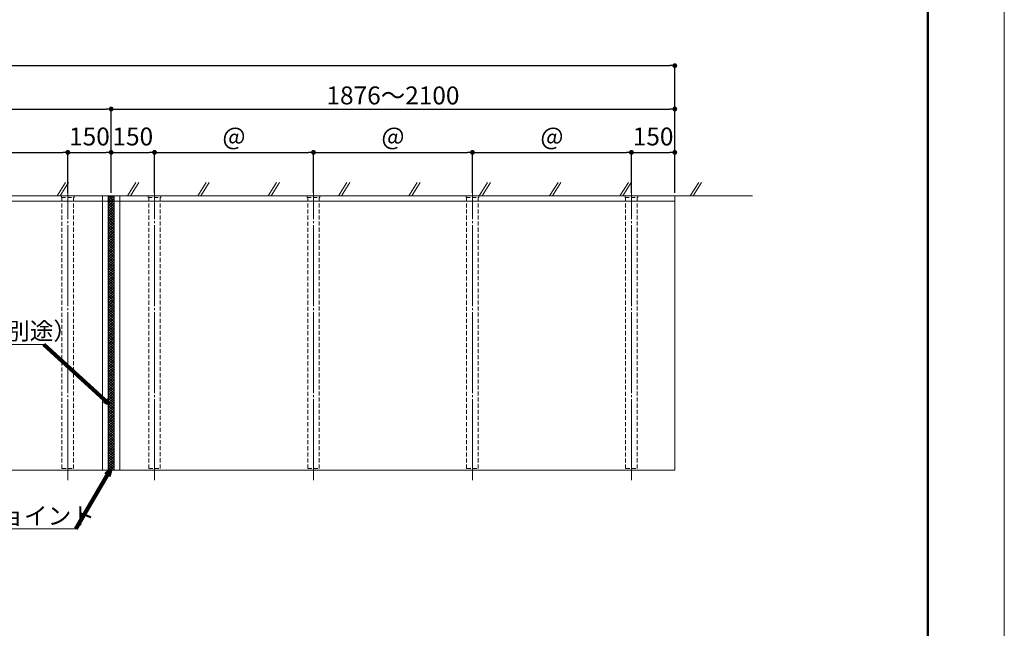
# Model space of a CAD drawing. Units: inches. Extents: x 0 to 10080, y 0 to 7128.
# Drawn here: x 6674 to 10080, y 2106 to 4211 of the extents above; entities that cross this region are included whole.
import ezdxf

# ---------------------------------------------------------------- set-up
doc = ezdxf.new("R2010")
doc.units = ezdxf.units.IN
doc.header["$MEASUREMENT"] = 0
doc.linetypes.add('CENTERX2', pattern=[43, 40, -1, 1, -1])
doc.linetypes.add('DASHED', pattern=[3, 2, -1])
doc.layers.get('DEFPOINTS').update_dxf_attribs({"lineweight": 9})
for name, color, linetype, lineweight in [('寸法線', 8, 'Continuous', 13), ('引出線', 8, 'Continuous', 9), ('文字', 8, 'Continuous', 18), ('枠', 7, 'Continuous', 20), ('ﾚｲﾔｰ1', 7, 'Continuous', 18), ('ﾚｲﾔｰ2', 7, 'Continuous', 18)]:
    doc.layers.add(name, color=color, linetype=linetype, lineweight=lineweight)
doc.styles.get("Standard").update_dxf_attribs({"font": 'txt.shx', "bigfont": 'extfont2.shx'})
doc.styles.add('スタイル4', font='simplex.shx', dxfattribs={"bigfont": 'extfont2.shx'})
doc.dimstyles.new('A-DS1', dxfattribs={"dimtxt": 2.6, "dimasz": 1, "dimexe": 0, "dimexo": 0, "dimgap": 1, "dimtad": 1, "dimdec": 1, "dimdsep": 46, "dimtxsty": 'スタイル4', "dimblk": 'DOT', "dimcen": 0.09, "dimclrd": 256, "dimclre": 256, "dimclrt": 256, "dimadec": 1, "dimazin": 0, "dimtfac": 1, "dimtdec": 1, "dimtofl": 0, "dimtmove": 2, "dimatfit": 2, "dimldrblk": 'DOT', "dimfxl": 0, "dimtolj": 1, "dimtzin": 0, "dimarcsym": 0})
doc.dimstyles.get("Standard").update_dxf_attribs({"dimtxt": 0.18, "dimasz": 0.18, "dimexe": 0.18, "dimexo": 0.0625, "dimgap": 0.09, "dimtad": 0, "dimtih": 1, "dimtoh": 1, "dimdec": 4, "dimzin": 0, "dimdsep": 46, "dimtxsty": 'Standard', "dimcen": 0.09, "dimadec": 0, "dimazin": 0, "dimtfac": 1, "dimtdec": 4, "dimtofl": 0, "dimtmove": 0, "dimatfit": 3, "dimfxl": 0, "dimtolj": 1, "dimtzin": 0, "dimarcsym": 0})

# ---------------------------------------------------------------- blocks, each defined once
blk = doc.blocks.new('_Dot')
at = {"color": 0, "linetype": 'ByBlock', "lineweight": -2}
blk.add_line((-0.5, 0), (-1, 0), dxfattribs=at)
at = {"color": 0, "linetype": 'ByBlock', "lineweight": 0, "const_width": 0.5}
blk.add_lwpolyline([(-0.25, 0, 1), (0.25, 0, 1)], format="xyb", close=True, dxfattribs=at)
blk = doc.blocks.new('*D93')
at = {"layer": 'DEFPOINTS', "color": 0, "linetype": 'Continuous', "ltscale": 3.5}
for p in [(8940, 4052.4), (8940, 3617.4), (1140, 3602.4)]:
    blk.add_point(p, dxfattribs=at)
at = {"layer": '寸法線', "linetype": 'Continuous', "lineweight": -2, "ltscale": 3.5}
for p, q in [((1140, 3612.4), (1140, 4052.4)), ((1156.8, 4052.4), (8923.2, 4052.4)), ((8940, 3627.4), (8940, 4052.4))]:
    blk.add_line(p, q, dxfattribs=at)
at = {"layer": '寸法線', "linetype": 'Continuous', "lineweight": -2, "ltscale": 3.5, "xscale": 16.8, "yscale": 16.8, "zscale": 16.8, "rotation": 180}
blk.add_blockref('_Dot', (1140, 4052.4), dxfattribs=at)
at = {"layer": '寸法線', "linetype": 'Continuous', "lineweight": -2, "ltscale": 3.5, "xscale": 16.8, "yscale": 16.8, "zscale": 16.8}
blk.add_blockref('_Dot', (8940, 4052.4), dxfattribs=at)
at = {"layer": '寸法線', "linetype": 'Continuous', "ltscale": 3.5, "insert": (5040, 4099.4), "char_height": 62, "attachment_point": 5, "style": 'スタイル4'}
blk.add_mtext('\\A1;庇Ｌ：', dxfattribs=at)
blk = doc.blocks.new('*D57')
at = {"layer": 'DEFPOINTS', "color": 0, "linetype": 'Continuous', "ltscale": 3.5}
for p in [(8940, 3752.4), (8790, 3602.4), (8940, 3602.4)]:
    blk.add_point(p, dxfattribs=at)
at = {"layer": '寸法線', "linetype": 'Continuous', "lineweight": -2, "ltscale": 3.5}
for p, q in [((8790, 3612.4), (8790, 3752.4)), ((8806.8, 3752.4), (8923.2, 3752.4)), ((8940, 3612.4), (8940, 3752.4))]:
    blk.add_line(p, q, dxfattribs=at)
at = {"layer": '寸法線', "linetype": 'Continuous', "lineweight": -2, "ltscale": 3.5, "xscale": 16.8, "yscale": 16.8, "zscale": 16.8, "rotation": 180}
blk.add_blockref('_Dot', (8790, 3752.4), dxfattribs=at)
at = {"layer": '寸法線', "linetype": 'Continuous', "lineweight": -2, "ltscale": 3.5, "xscale": 16.8, "yscale": 16.8, "zscale": 16.8}
blk.add_blockref('_Dot', (8940, 3752.4), dxfattribs=at)
at = {"layer": '寸法線', "linetype": 'Continuous', "ltscale": 3.5, "insert": (8865, 3807.4), "char_height": 62, "attachment_point": 5, "style": 'スタイル4'}
blk.add_mtext('\\A1;150', dxfattribs=at)
blk = doc.blocks.new('*D62')
at = {"layer": 'DEFPOINTS', "color": 0, "linetype": 'Continuous', "ltscale": 3.5}
for p in [(6990, 3902.4), (5040, 3602.4), (6990, 3602.4)]:
    blk.add_point(p, dxfattribs=at)
at = {"layer": '寸法線', "linetype": 'Continuous', "lineweight": -2, "ltscale": 3.5}
for p, q in [((5040, 3612.4), (5040, 3902.4)), ((5056.8, 3902.4), (6973.2, 3902.4)), ((6990, 3612.4), (6990, 3902.4))]:
    blk.add_line(p, q, dxfattribs=at)
at = {"layer": '寸法線', "linetype": 'Continuous', "lineweight": -2, "ltscale": 3.5, "xscale": 16.8, "yscale": 16.8, "zscale": 16.8, "rotation": 180}
blk.add_blockref('_Dot', (5040, 3902.4), dxfattribs=at)
at = {"layer": '寸法線', "linetype": 'Continuous', "lineweight": -2, "ltscale": 3.5, "xscale": 16.8, "yscale": 16.8, "zscale": 16.8}
blk.add_blockref('_Dot', (6990, 3902.4), dxfattribs=at)
at = {"layer": '寸法線', "linetype": 'Continuous', "ltscale": 3.5, "insert": (6015, 3949.4), "char_height": 62, "attachment_point": 5, "style": 'スタイル4'}
blk.add_mtext('\\A1;1876～2100', dxfattribs=at)
blk = doc.blocks.new('*D89')
at = {"layer": 'DEFPOINTS', "color": 0, "linetype": 'Continuous', "ltscale": 3.5}
for p in [(6990, 3752.4), (6840, 3602.4), (6990, 3602.4)]:
    blk.add_point(p, dxfattribs=at)
at = {"layer": '寸法線', "linetype": 'Continuous', "lineweight": -2, "ltscale": 3.5}
for p, q in [((6840, 3612.4), (6840, 3752.4)), ((6856.8, 3752.4), (6973.2, 3752.4)), ((6990, 3612.4), (6990, 3752.4))]:
    blk.add_line(p, q, dxfattribs=at)
at = {"layer": '寸法線', "linetype": 'Continuous', "lineweight": -2, "ltscale": 3.5, "xscale": 16.8, "yscale": 16.8, "zscale": 16.8, "rotation": 180}
blk.add_blockref('_Dot', (6840, 3752.4), dxfattribs=at)
at = {"layer": '寸法線', "linetype": 'Continuous', "lineweight": -2, "ltscale": 3.5, "xscale": 16.8, "yscale": 16.8, "zscale": 16.8}
blk.add_blockref('_Dot', (6990, 3752.4), dxfattribs=at)
at = {"layer": '寸法線', "linetype": 'Continuous', "ltscale": 3.5, "insert": (6915, 3807.4), "char_height": 62, "attachment_point": 5, "style": 'スタイル4'}
blk.add_mtext('\\A1;150', dxfattribs=at)
blk = doc.blocks.new('*D90')
at = {"layer": 'DEFPOINTS', "color": 0, "linetype": 'Continuous', "ltscale": 3.5}
for p in [(7140, 3752.4), (6990, 3602.4), (7140, 3602.4)]:
    blk.add_point(p, dxfattribs=at)
at = {"layer": '寸法線', "linetype": 'Continuous', "lineweight": -2, "ltscale": 3.5}
for p, q in [((6990, 3612.4), (6990, 3752.4)), ((7006.8, 3752.4), (7123.2, 3752.4)), ((7140, 3612.4), (7140, 3752.4))]:
    blk.add_line(p, q, dxfattribs=at)
at = {"layer": '寸法線', "linetype": 'Continuous', "lineweight": -2, "ltscale": 3.5, "xscale": 16.8, "yscale": 16.8, "zscale": 16.8, "rotation": 180}
blk.add_blockref('_Dot', (6990, 3752.4), dxfattribs=at)
at = {"layer": '寸法線', "linetype": 'Continuous', "lineweight": -2, "ltscale": 3.5, "xscale": 16.8, "yscale": 16.8, "zscale": 16.8}
blk.add_blockref('_Dot', (7140, 3752.4), dxfattribs=at)
at = {"layer": '寸法線', "linetype": 'Continuous', "ltscale": 3.5, "insert": (7065, 3807.4), "char_height": 62, "attachment_point": 5, "style": 'スタイル4'}
blk.add_mtext('\\A1;150', dxfattribs=at)
blk = doc.blocks.new('*D91')
at = {"layer": 'DEFPOINTS', "color": 0, "linetype": 'Continuous', "ltscale": 3.5}
for p in [(6840, 3752.4), (6840, 3610.9), (6290, 3602.4)]:
    blk.add_point(p, dxfattribs=at)
at = {"layer": '寸法線', "linetype": 'Continuous', "lineweight": -2, "ltscale": 3.5}
for p, q in [((6290, 3612.4), (6290, 3752.4)), ((6306.8, 3752.4), (6823.2, 3752.4)), ((6840, 3620.9), (6840, 3752.4))]:
    blk.add_line(p, q, dxfattribs=at)
at = {"layer": '寸法線', "linetype": 'Continuous', "lineweight": -2, "ltscale": 3.5, "xscale": 16.8, "yscale": 16.8, "zscale": 16.8, "rotation": 180}
blk.add_blockref('_Dot', (6290, 3752.4), dxfattribs=at)
at = {"layer": '寸法線', "linetype": 'Continuous', "lineweight": -2, "ltscale": 3.5, "xscale": 16.8, "yscale": 16.8, "zscale": 16.8}
blk.add_blockref('_Dot', (6840, 3752.4), dxfattribs=at)
at = {"layer": '寸法線', "linetype": 'Continuous', "ltscale": 3.5, "insert": (6565, 3799.4), "char_height": 62, "attachment_point": 5, "style": 'スタイル4'}
blk.add_mtext('\\A1;＠', dxfattribs=at)
blk = doc.blocks.new('*D109')
at = {"layer": 'DEFPOINTS', "color": 0, "linetype": 'Continuous', "ltscale": 3.5}
for p in [(7690, 3752.4), (7140, 3602.4), (7690, 3602.4)]:
    blk.add_point(p, dxfattribs=at)
at = {"layer": '寸法線', "linetype": 'Continuous', "lineweight": -2, "ltscale": 3.5}
for p, q in [((7140, 3612.4), (7140, 3752.4)), ((7156.8, 3752.4), (7673.2, 3752.4)), ((7690, 3612.4), (7690, 3752.4))]:
    blk.add_line(p, q, dxfattribs=at)
at = {"layer": '寸法線', "linetype": 'Continuous', "lineweight": -2, "ltscale": 3.5, "xscale": 16.8, "yscale": 16.8, "zscale": 16.8, "rotation": 180}
blk.add_blockref('_Dot', (7140, 3752.4), dxfattribs=at)
at = {"layer": '寸法線', "linetype": 'Continuous', "lineweight": -2, "ltscale": 3.5, "xscale": 16.8, "yscale": 16.8, "zscale": 16.8}
blk.add_blockref('_Dot', (7690, 3752.4), dxfattribs=at)
at = {"layer": '寸法線', "linetype": 'Continuous', "ltscale": 3.5, "insert": (7415, 3799.4), "char_height": 62, "attachment_point": 5, "style": 'スタイル4'}
blk.add_mtext('\\A1;＠', dxfattribs=at)
blk = doc.blocks.new('*D110')
at = {"layer": 'DEFPOINTS', "color": 0, "linetype": 'Continuous', "ltscale": 3.5}
for p in [(8240, 3752.4), (7690, 3602.4), (8240, 3602.4)]:
    blk.add_point(p, dxfattribs=at)
at = {"layer": '寸法線', "linetype": 'Continuous', "lineweight": -2, "ltscale": 3.5}
for p, q in [((7690, 3612.4), (7690, 3752.4)), ((7706.8, 3752.4), (8223.2, 3752.4)), ((8240, 3612.4), (8240, 3752.4))]:
    blk.add_line(p, q, dxfattribs=at)
at = {"layer": '寸法線', "linetype": 'Continuous', "lineweight": -2, "ltscale": 3.5, "xscale": 16.8, "yscale": 16.8, "zscale": 16.8, "rotation": 180}
blk.add_blockref('_Dot', (7690, 3752.4), dxfattribs=at)
at = {"layer": '寸法線', "linetype": 'Continuous', "lineweight": -2, "ltscale": 3.5, "xscale": 16.8, "yscale": 16.8, "zscale": 16.8}
blk.add_blockref('_Dot', (8240, 3752.4), dxfattribs=at)
at = {"layer": '寸法線', "linetype": 'Continuous', "ltscale": 3.5, "insert": (7965, 3799.4), "char_height": 62, "attachment_point": 5, "style": 'スタイル4'}
blk.add_mtext('\\A1;＠', dxfattribs=at)
blk = doc.blocks.new('*D92')
at = {"layer": 'DEFPOINTS', "color": 0, "linetype": 'Continuous', "ltscale": 3.5}
for p in [(8790, 3752.4), (8790, 3610.9), (8240, 3602.4)]:
    blk.add_point(p, dxfattribs=at)
at = {"layer": '寸法線', "linetype": 'Continuous', "lineweight": -2, "ltscale": 3.5}
for p, q in [((8240, 3612.4), (8240, 3752.4)), ((8256.8, 3752.4), (8773.2, 3752.4)), ((8790, 3620.9), (8790, 3752.4))]:
    blk.add_line(p, q, dxfattribs=at)
at = {"layer": '寸法線', "linetype": 'Continuous', "lineweight": -2, "ltscale": 3.5, "xscale": 16.8, "yscale": 16.8, "zscale": 16.8, "rotation": 180}
blk.add_blockref('_Dot', (8240, 3752.4), dxfattribs=at)
at = {"layer": '寸法線', "linetype": 'Continuous', "lineweight": -2, "ltscale": 3.5, "xscale": 16.8, "yscale": 16.8, "zscale": 16.8}
blk.add_blockref('_Dot', (8790, 3752.4), dxfattribs=at)
at = {"layer": '寸法線', "linetype": 'Continuous', "ltscale": 3.5, "insert": (8515, 3799.4), "char_height": 62, "attachment_point": 5, "style": 'スタイル4'}
blk.add_mtext('\\A1;＠', dxfattribs=at)
blk = doc.blocks.new('*D111')
at = {"layer": 'DEFPOINTS', "color": 0, "linetype": 'Continuous', "ltscale": 3.5}
for p in [(8940, 3902.4), (6990, 3617.4), (8940, 3602.4)]:
    blk.add_point(p, dxfattribs=at)
at = {"layer": '寸法線', "linetype": 'Continuous', "lineweight": -2, "ltscale": 3.5}
for p, q in [((6990, 3627.4), (6990, 3902.4)), ((7006.8, 3902.4), (8923.2, 3902.4)), ((8940, 3612.4), (8940, 3902.4))]:
    blk.add_line(p, q, dxfattribs=at)
at = {"layer": '寸法線', "linetype": 'Continuous', "lineweight": -2, "ltscale": 3.5, "xscale": 16.8, "yscale": 16.8, "zscale": 16.8, "rotation": 180}
blk.add_blockref('_Dot', (6990, 3902.4), dxfattribs=at)
at = {"layer": '寸法線', "linetype": 'Continuous', "lineweight": -2, "ltscale": 3.5, "xscale": 16.8, "yscale": 16.8, "zscale": 16.8}
blk.add_blockref('_Dot', (8940, 3902.4), dxfattribs=at)
at = {"layer": '寸法線', "linetype": 'Continuous', "ltscale": 3.5, "insert": (7965, 3949.4), "char_height": 62, "attachment_point": 5, "style": 'スタイル4'}
blk.add_mtext('\\A1;1876～2100', dxfattribs=at)

msp = doc.modelspace()

# ---------------------------------------------------------------- hatches: boundary and pattern name
at = {"layer": 'ﾚｲﾔｰ1', "lineweight": 0, "ltscale": 7}
h = msp.add_hatch(dxfattribs=at)
h.set_pattern_fill('ANSI37', color=256, scale=50, style=0)
h.set_pattern_definition([(45, (4540.828, 1647.671), (-4.419417, 4.419417), []), (135, (4540.828, 1647.671), (-4.419417, -4.419417), [])])
h.paths.add_polyline_path([(7000, 3602.43), (6980, 3602.43), (6980, 2652.43), (7000, 2652.43)])

# ---------------------------------------------------------------- linework, layer by layer
at = {"color": 8, "lineweight": 5, "ltscale": 7}
for p, q in [((6803.6, 3602.43), (6832.67, 3647.66)), ((6813.6, 3602.43), (6842.67, 3647.66)), ((7046.93, 3602.43), (7076, 3647.66)), ((7056.93, 3602.43), (7086, 3647.66)), ((7290.27, 3602.43), (7319.34, 3647.66)), ((7300.27, 3602.43), (7329.34, 3647.66)), ((7533.6, 3602.43), (7562.67, 3647.66)), ((7543.6, 3602.43), (7572.67, 3647.66)), ((7776.94, 3602.43), (7806, 3647.66)), ((7786.94, 3602.43), (7816, 3647.66)), ((8020.27, 3602.43), (8049.34, 3647.66)), ((8030.27, 3602.43), (8059.34, 3647.66)), ((8263.61, 3602.43), (8292.67, 3647.66)), ((8273.61, 3602.43), (8302.67, 3647.66)), ((8506.94, 3602.43), (8536.01, 3647.66)), ((8516.94, 3602.43), (8546.01, 3647.66)), ((8750.28, 3602.43), (8779.34, 3647.66)), ((8760.28, 3602.43), (8789.34, 3647.66)), ((8993.61, 3602.43), (9022.68, 3647.66)), ((9003.61, 3602.43), (9032.68, 3647.66))]:
    msp.add_line(p, q, dxfattribs=at)
at = {"layer": 'DEFPOINTS'}
msp.add_lwpolyline([(0, 0), (10080, 0), (10080, 7128), (0, 7128)], close=True, dxfattribs=at)
at = {"layer": '引出線', "linetype": 'Continuous', "ltscale": 10}
for p, q in [((6114.35, 3087.48), (6757.25, 3087.48)), ((6526.92, 2449.91), (6868, 2449.91))]:
    msp.add_line(p, q, dxfattribs=at)
at = {"layer": '枠', "linetype": 'Continuous', "lineweight": 50}
msp.add_lwpolyline([(264, 168), (9816, 168), (9816, 6960), (264, 6960)], close=True, dxfattribs=at)
at = {"layer": 'ﾚｲﾔｰ1', "lineweight": 18, "ltscale": 7}
for p, q in [((1040, 3602.43), (7440, 3602.43)), ((1040, 3602.43), (9208.32, 3602.43)), ((8940, 2652.43), (8940, 3602.43)), ((1140, 2652.43), (8940, 2652.43))]:
    msp.add_line(p, q, dxfattribs=at)
at = {"layer": 'ﾚｲﾔｰ1', "ltscale": 7}
for p, q in [((1140, 3583.43), (8940, 3583.43)), ((6960, 2652.43), (6960, 3602.43)), ((6980, 2652.43), (6980, 3602.43)), ((7000, 2652.43), (7000, 3602.43)), ((7020, 2652.43), (7020, 3602.43))]:
    msp.add_line(p, q, dxfattribs=at)
at = {"layer": 'ﾚｲﾔｰ2', "color": 3, "linetype": 'CENTERX2', "lineweight": 0, "ltscale": 7}
for p, q in [((6840, 2618.78), (6840, 3610.89)), ((7140, 2618.78), (7140, 3610.89)), ((7690, 2618.78), (7690, 3610.89)), ((8240, 2618.78), (8240, 3610.89)), ((8790, 2618.78), (8790, 3610.89))]:
    msp.add_line(p, q, dxfattribs=at)
at = {"layer": 'ﾚｲﾔｰ2', "color": 30, "linetype": 'DASHED', "ltscale": 7}
for p, q in [((6862, 3602.43), (6818, 3602.43)), ((6818, 3602.43), (6818, 3596.43)), ((6818, 3596.43), (6862, 3596.43)), ((6820, 3596.43), (6820, 2658.93)), ((6860, 2658.93), (6860, 3596.43)), ((6862, 3596.43), (6862, 3602.43)), ((7162, 3602.43), (7118, 3602.43)), ((7118, 3602.43), (7118, 3596.43)), ((7118, 3596.43), (7162, 3596.43)), ((7120, 3596.43), (7120, 2658.93)), ((7160, 2658.93), (7160, 3596.43)), ((7162, 3596.43), (7162, 3602.43)), ((7712, 3602.43), (7668, 3602.43)), ((7668, 3602.43), (7668, 3596.43)), ((7668, 3596.43), (7712, 3596.43)), ((7670, 3596.43), (7670, 2658.93)), ((7710, 2658.93), (7710, 3596.43)), ((7712, 3596.43), (7712, 3602.43)), ((8262, 3602.43), (8218, 3602.43)), ((8218, 3602.43), (8218, 3596.43)), ((8218, 3596.43), (8262, 3596.43)), ((8220, 3596.43), (8220, 2658.93)), ((8260, 2658.93), (8260, 3596.43)), ((8262, 3596.43), (8262, 3602.43)), ((8812, 3602.43), (8768, 3602.43)), ((8768, 3602.43), (8768, 3596.43)), ((8768, 3596.43), (8812, 3596.43)), ((8770, 3596.43), (8770, 2658.93)), ((8810, 2658.93), (8810, 3596.43)), ((8812, 3596.43), (8812, 3602.43)), ((6820, 2658.93), (6860, 2658.93)), ((7120, 2658.93), (7160, 2658.93)), ((7670, 2658.93), (7710, 2658.93)), ((8220, 2658.93), (8260, 2658.93)), ((8770, 2658.93), (8810, 2658.93))]:
    msp.add_line(p, q, dxfattribs=at)

# ---------------------------------------------------------------- texts
at = {"layer": '文字', "ltscale": 10, "style": 'スタイル4'}
for s, p in [('コーキング（別途）', (6135.5, 3104.35)), ('ジョイント', (6524.89, 2464.57))]:
    msp.add_text(s, height=60, dxfattribs=at).set_placement(p)

# ---------------------------------------------------------------- dimensions: what is measured, and where the dimension line sits
at = {"layer": '寸法線', "linetype": 'Continuous', "ltscale": 3.5}
for base, p1, p2, text, picture, middle in [((8940, 4052.43), (1140, 3602.43), (8940, 3617.43), '庇Ｌ：', '*D93', (5040, 4099.43)), ((6990, 3902.43), (5040, 3602.43), (6990, 3602.43), '1876～2100', '*D62', (6015, 3949.43)), ((8940, 3902.43), (6990, 3617.43), (8940, 3602.43), '1876～2100', '*D111', (7965, 3949.43)), ((6840, 3752.43), (6290, 3602.43), (6840, 3610.89), '＠', '*D91', (6565, 3799.43)), ((7690, 3752.43), (7140, 3602.43), (7690, 3602.43), '＠', '*D109', (7415, 3799.43)), ((8240, 3752.43), (7690, 3602.43), (8240, 3602.43), '＠', '*D110', (7965, 3799.43)), ((8790, 3752.43), (8240, 3602.43), (8790, 3610.89), '＠', '*D92', (8515, 3799.43))]:
    dim = msp.add_linear_dim(base=base, p1=p1, p2=p2, text=text, dimstyle='A-DS1', override={"dimtxt": 62, "dimasz": 16.8, "dimexo": 10, "dimgap": 16, "dimtofl": 1, "dimtmove": 0, "dimatfit": 3}, dxfattribs=at)
    dim.commit()
    dim.dimension.update_dxf_attribs({"geometry": picture, "text_midpoint": middle})
for base, p1, p2, picture, middle in [((6990, 3752.43), (6840, 3602.43), (6990, 3602.43), '*D89', (6915, 3807.43)), ((7140, 3752.43), (6990, 3602.43), (7140, 3602.43), '*D90', (7065, 3807.43)), ((8940, 3752.43), (8790, 3602.43), (8940, 3602.43), '*D57', (8865, 3807.43))]:
    dim = msp.add_linear_dim(base=base, p1=p1, p2=p2, dimstyle='A-DS1', override={"dimtxt": 62, "dimasz": 16.8, "dimexo": 10, "dimgap": 16, "dimtofl": 1, "dimatfit": 3}, dxfattribs=at)
    dim.commit()
    dim.dimension.update_dxf_attribs({"geometry": picture, "text_midpoint": middle})

# ---------------------------------------------------------------- leaders
at = {"layer": '引出線', "linetype": 'Continuous', "ltscale": 10}
for points, override in [([(6980, 2884.76), (6757.25, 3087.48)], {"dimasz": 15, "dimgap": 1, "dimdsep": 0, "dimclrd": 256, "dimldrblk": 'Open30', "dimlwd": 65535, "dimlwe": 0}), ([(6986.32, 2652.43), (6868, 2449.91)], {"dimasz": 20, "dimgap": 1, "dimdsep": 0, "dimclrd": 256, "dimldrblk": 'Open30', "dimlwd": 65535, "dimlwe": 0})]:
    msp.add_leader(points, dimstyle='Standard', override=override, dxfattribs=at)

doc.saveas('drawing.dxf')
